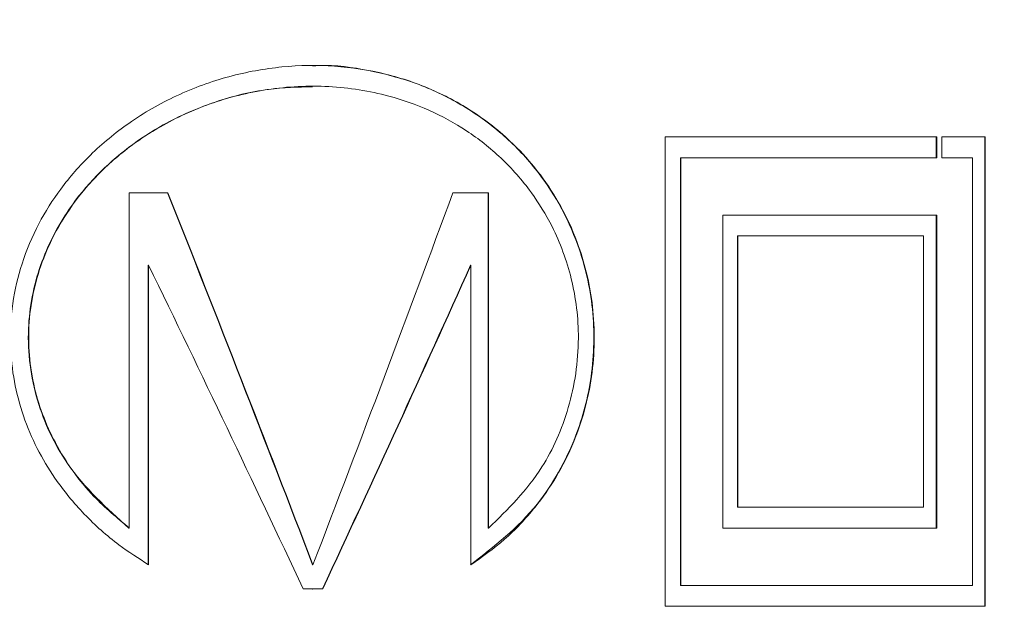
# Model space of a CAD drawing. Units: millimetres. Extents: x -43 to 566, y 4 to 327.
# Drawn here: x -9 to 0, y 272 to 277 of the extents above; entities that cross this region are included whole.
import ezdxf

# ---------------------------------------------------------------- set-up
doc = ezdxf.new("R2010")
doc.units = ezdxf.units.MM
doc.linetypes.add('PHANTOM', pattern=[12.7, 6.35, -1.27, 1.27, -1.27, 1.27, -1.27])

msp = doc.modelspace()

# ---------------------------------------------------------------- linework, layer by layer
at = {"color": 7, "linetype": 'Continuous', "lineweight": 15}
for p, q in [((-6.4622, 276.8401), (-6.4653, 276.8401)), ((-6.4623, 276.6416), (-6.4655, 276.6416)), ((-0.4815, 276.1558), (-3.0834, 276.1558)), ((-3.0834, 276.1558), (-3.0834, 271.6558)), ((-0.4861, 276.1558), (-0.4861, 275.9558)), ((-0.4815, 275.9558), (-0.4815, 276.1558)), ((-0.0161, 276.1558), (-0.4321, 276.1558)), ((-0.4321, 276.1558), (-0.4321, 275.9558)), ((-0.0209, 276.1558), (-0.0209, 271.6558)), ((-0.0161, 271.6558), (-0.0161, 276.1558)), ((-2.9389, 275.9558), (-2.9389, 271.8558)), ((-2.9389, 275.9558), (-2.9349, 275.9558)), ((-2.9349, 271.8558), (-2.9349, 275.9558)), ((-2.9349, 275.9558), (-0.4815, 275.9558)), ((-0.4321, 275.9558), (-0.138, 275.9558)), ((-0.138, 275.9558), (-0.138, 271.8558)), ((-8.2226, 275.6207), (-7.8519, 275.6207)), ((-8.2226, 272.4058), (-8.2226, 275.6207)), ((-5.1192, 275.6207), (-4.7772, 275.6207)), ((-4.7809, 272.4058), (-4.7809, 275.6207)), ((-4.7772, 275.6207), (-4.7772, 272.4058)), ((-0.4815, 275.4058), (-2.5318, 275.4058)), ((-2.5318, 275.4058), (-2.5318, 272.4058)), ((-0.4861, 275.4058), (-0.4861, 272.4058)), ((-0.4815, 272.4058), (-0.4815, 275.4058)), ((-2.3912, 272.6058), (-2.3912, 275.2058)), ((-2.3912, 275.2058), (-2.3871, 275.2058)), ((-0.6092, 275.2058), (-2.3871, 275.2058)), ((-2.3871, 275.2058), (-2.3871, 272.6058)), ((-0.6092, 272.6058), (-0.6092, 275.2058)), ((-8.0404, 274.9259), (-8.0404, 272.054)), ((-8.0404, 274.9259), (-8.0369, 274.9259)), ((-8.0369, 272.054), (-8.0369, 274.9259)), ((-4.9515, 274.9259), (-4.9478, 274.9259)), ((-4.9478, 274.9259), (-4.9478, 272.054)), ((-2.3912, 272.6058), (-2.3871, 272.6058)), ((-2.3871, 272.6058), (-0.6092, 272.6058)), ((-8.2261, 272.4058), (-8.2226, 272.4058)), ((-4.7809, 272.4058), (-4.7772, 272.4058)), ((-2.5318, 272.4058), (-0.4815, 272.4058)), ((-6.465, 272.054), (-6.4614, 272.054)), ((-6.5551, 271.8222), (-6.3679, 271.8222)), ((-6.3715, 271.8222), (-6.4651, 271.8222)), ((-6.4651, 271.8206), (-6.4615, 271.8206)), ((-6.3715, 271.8222), (-6.3679, 271.8222)), ((-2.9389, 271.8558), (-2.9349, 271.8558)), ((-0.138, 271.8558), (-2.9349, 271.8558)), ((-3.0834, 271.6558), (-0.0161, 271.6558))]:
    msp.add_line(p, q, dxfattribs=at)
for centre, major_axis, ratio, start_param, end_param in [((-19.9831, 286.5952), (-21.212, 47.9265), 0.132345, 4.34616, 4.423248), ((-19.9831, 286.5952), (-21.2216, 47.9481), 0.132345, 4.346304, 4.423354), ((-19.9831, 257.5128), (21.2216, 47.9481), 0.132345, 5.078474, 5.157463), ((-19.9831, 283.5358), (-21.3602, 39.2217), 0.149462, 4.328923, 4.410592), ((-19.9831, 259.7085), (21.3505, 39.204), 0.149462, 5.106668, 5.190854), ((-19.9831, 259.7085), (21.3602, 39.2217), 0.149462, 5.106522, 5.190665)]:
    msp.add_ellipse(centre, major_axis=major_axis, ratio=ratio, start_param=start_param, end_param=end_param, dxfattribs=at)
at = {"color": 8, "linetype": 'PHANTOM', "lineweight": 0}
for points, knots in [([(-0.2583, 283.2373), (-0.2817, 283.2332), (-0.5473, 283.1866), (-1.1133, 283.0873), (-2.0635, 282.9206), (-3.1559, 282.7289), (-4.3729, 282.5153), (-5.6982, 282.2828), (-7.1284, 282.0318), (-8.6704, 281.7612), (-10.2934, 281.4763), (-11.9756, 281.1811), (-13.7123, 280.8763), (-15.5163, 280.5597), (-17.3421, 280.2392), (-19.1662, 279.919), (-20.9842, 279.5999), (-22.8173, 279.2781), (-24.6271, 278.9604), (-26.3929, 278.6504), (-28.1118, 278.3486), (-29.7946, 278.0532), (-31.4817, 277.757), (-33.0645, 277.4791), (-34.532, 277.2214), (-35.843, 276.9912), (-37.0568, 276.7781), (-38.3415, 276.5525), (-39.6235, 276.3274), (-40.2932, 276.2098), (-40.631, 276.1505)], [0, 0, 0, 0, 0.003335, 0.037817, 0.072552, 0.108069, 0.143852, 0.178735, 0.213872, 0.249798, 0.285991, 0.32099, 0.356236, 0.392259, 0.428548, 0.463138, 0.497963, 0.533528, 0.56935, 0.603941, 0.638766, 0.674339, 0.710174, 0.74989, 0.784429, 0.81921, 0.854766, 0.890591, 0.944802, 1, 1, 1, 1]), ([(-41.0217, 275.6182), (-40.8471, 275.6486), (-40.4954, 275.7096), (-39.8264, 275.824), (-39.0521, 275.9564), (-38.1288, 276.1154), (-37.0448, 276.303), (-35.7847, 276.5209), (-34.3937, 276.7591), (-32.9003, 277.0156), (-31.3262, 277.2872), (-29.6776, 277.5724), (-27.9395, 277.8713), (-26.0791, 278.1905), (-24.1392, 278.5246), (-22.1333, 278.8715), (-20.1094, 279.2202), (-18.0559, 279.5725), (-16.0815, 279.9125), (-14.2129, 280.2354), (-12.4504, 280.5397), (-10.7194, 280.8367), (-9.0613, 281.1217), (-7.4978, 281.3917), (-6.0323, 281.6453), (-4.6483, 281.8834), (-3.3705, 282.1025), (-2.2055, 282.3031), (-1.1705, 282.4824), (-0.2459, 282.6424), (0.2498, 282.7273), (0.4999, 282.7701)], [0, 0, 0, 0, 0.029494, 0.059399, 0.089303, 0.119629, 0.153903, 0.188426, 0.223726, 0.259293, 0.293569, 0.328085, 0.363357, 0.398889, 0.43721, 0.474307, 0.511703, 0.550049, 0.588725, 0.622609, 0.656721, 0.691555, 0.726639, 0.760294, 0.793949, 0.82807, 0.862675, 0.896388, 0.930713, 0.965038, 1, 1, 1, 1]), ([(0.628, 282.5609), (0.594, 282.5551), (0.338, 282.5116), (-0.2021, 282.42), (-1.0898, 282.2676), (-2.1171, 282.0913), (-3.2697, 281.8946), (-4.5331, 281.6799), (-5.9033, 281.4464), (-7.3862, 281.192), (-8.96, 280.9228), (-10.6057, 280.6425), (-12.319, 280.3512), (-14.1055, 280.0457), (-15.9858, 279.7237), (-17.9422, 279.3899), (-19.9737, 279.0445), (-22.0337, 278.6931), (-24.0929, 278.3403), (-26.0458, 278.007), (-27.8798, 277.6953), (-29.6067, 277.4013), (-31.2854, 277.1136), (-32.8785, 276.8413), (-34.3681, 276.5879), (-35.7528, 276.353), (-37.0397, 276.1328), (-38.1468, 275.9429), (-39.0824, 275.7834), (-39.8581, 275.652), (-40.5401, 275.5366), (-40.8988, 275.4749), (-41.0796, 275.4438)], [0, 0, 0, 0, 0.005028, 0.037891, 0.070979, 0.104766, 0.138792, 0.17212, 0.205676, 0.239941, 0.27445, 0.308244, 0.342268, 0.377014, 0.412008, 0.449017, 0.486324, 0.52458, 0.563166, 0.601405, 0.635611, 0.670054, 0.70525, 0.740707, 0.774918, 0.809373, 0.844601, 0.880099, 0.909768, 0.939685, 0.969602, 1, 1, 1, 1])]:
    msp.add_open_spline(points, degree=3, knots=knots, dxfattribs=at)
at = {"color": 7, "linetype": 'Continuous', "lineweight": 15}
for points, knots in [([(-36.1269, 277.0347), (-36.0235, 277.0529), (-35.506, 277.1442), (-34.5298, 277.3162), (-33.1378, 277.5611), (-31.6596, 277.8209), (-30.0817, 278.098), (-28.4356, 278.3867), (-26.7429, 278.6828), (-25.0089, 278.9858), (-23.2196, 279.2983), (-21.4035, 279.6152), (-19.5819, 279.9321), (-17.7585, 280.2486), (-15.929, 280.566), (-14.132, 280.8778), (-12.3885, 281.1796), (-10.7012, 281.4704), (-9.0602, 281.7532), (-7.5072, 282.0212), (-6.0589, 282.271), (-4.7157, 282.5012), (-3.4658, 282.7151), (-2.2879, 282.9172), (-1.1995, 283.1047), (-0.5999, 283.207), (-0.2986, 283.2584)], [0, 0, 0, 0, 0.010769, 0.053885, 0.09531, 0.137023, 0.179639, 0.222565, 0.263989, 0.305694, 0.348281, 0.391172, 0.433161, 0.475439, 0.518634, 0.562146, 0.604195, 0.646539, 0.689818, 0.733422, 0.775139, 0.817152, 0.860104, 0.903382, 0.951457, 1, 1, 1, 1]), ([(-4.9478, 272.054), (-4.8382, 272.1312), (-4.6171, 272.287), (-4.345, 272.5754), (-4.1226, 272.8925), (-3.9186, 273.2968), (-3.7632, 273.8495), (-3.7534, 274.5154), (-3.8815, 275.0554), (-4.1097, 275.5715), (-4.4296, 276.0053), (-4.8599, 276.3692), (-5.2955, 276.6125), (-5.7625, 276.771), (-6.2526, 276.8469), (-6.7576, 276.8398), (-7.2684, 276.7473), (-7.7657, 276.5677), (-8.215, 276.3116), (-8.5888, 276.0049), (-8.8779, 275.6761), (-9.1006, 275.3245), (-9.2583, 274.9537), (-9.3517, 274.5562), (-9.3795, 274.058), (-9.2663, 273.4653), (-8.9878, 272.9272), (-8.658, 272.528), (-8.3502, 272.2534), (-8.133, 272.1151), (-8.0369, 272.054)], [0, 0, 0, 0, 0.032767, 0.06617, 0.092612, 0.11967, 0.163064, 0.206659, 0.246106, 0.27242, 0.32541, 0.366619, 0.407786, 0.448933, 0.490072, 0.531213, 0.572361, 0.613526, 0.652836, 0.687043, 0.717083, 0.74379, 0.771321, 0.796838, 0.823361, 0.867804, 0.912473, 0.943241, 0.974897, 1, 1, 1, 1]), ([(-6.4651, 276.8358), (-6.4444, 276.8372), (-6.2616, 276.8496), (-5.9256, 276.7991), (-5.4677, 276.6806), (-5.0369, 276.4773), (-4.6525, 276.2037), (-4.2492, 275.7868), (-3.9243, 275.2266), (-3.7561, 274.5104), (-3.7691, 273.8617), (-3.9105, 273.3332), (-4.1012, 272.9362), (-4.408, 272.4722), (-4.7243, 272.2288), (-4.9515, 272.054)], [0, 0, 0, 0, 0.009961, 0.087977, 0.165997, 0.244035, 0.322113, 0.393118, 0.512947, 0.595675, 0.678693, 0.75645, 0.810045, 0.86358, 1, 1, 1, 1]), ([(-8.2261, 272.4058), (-8.4379, 272.5956), (-8.8072, 272.9266), (-9.1366, 273.6194), (-9.226, 274.2943), (-9.0988, 274.9371), (-8.7768, 275.5561), (-8.3422, 275.993), (-7.8528, 276.3097), (-7.4005, 276.5042), (-6.9157, 276.6247), (-6.6059, 276.632), (-6.4652, 276.6354)], [0, 0, 0, 0, 0.138292, 0.241181, 0.344584, 0.436945, 0.530315, 0.663159, 0.730412, 0.825676, 0.920867, 1, 1, 1, 1]), ([(-4.7772, 272.4058), (-4.5943, 272.5851), (-4.2782, 272.8952), (-3.9868, 273.5473), (-3.8882, 274.192), (-3.9639, 274.8025), (-4.14, 275.2694), (-4.3758, 275.6525), (-4.6517, 275.9629), (-4.9841, 276.2238), (-5.3458, 276.4203), (-5.7853, 276.5755), (-6.3049, 276.6575), (-6.8856, 276.6296), (-7.4317, 276.4947), (-7.909, 276.2785), (-8.3025, 276.0097), (-8.7025, 275.6264), (-9.0401, 275.1036), (-9.2117, 274.4238), (-9.1709, 273.7852), (-8.9447, 273.1918), (-8.6101, 272.7283), (-8.3387, 272.5024), (-8.2226, 272.4058)], [0, 0, 0, 0, 0.068031, 0.117593, 0.167536, 0.210004, 0.251642, 0.283267, 0.32184, 0.360365, 0.398864, 0.43735, 0.492565, 0.547009, 0.597542, 0.642525, 0.681692, 0.715629, 0.775651, 0.822239, 0.868923, 0.913871, 0.963184, 1, 1, 1, 1])]:
    msp.add_open_spline(points, degree=3, knots=knots, dxfattribs=at)

doc.saveas('drawing.dxf')
